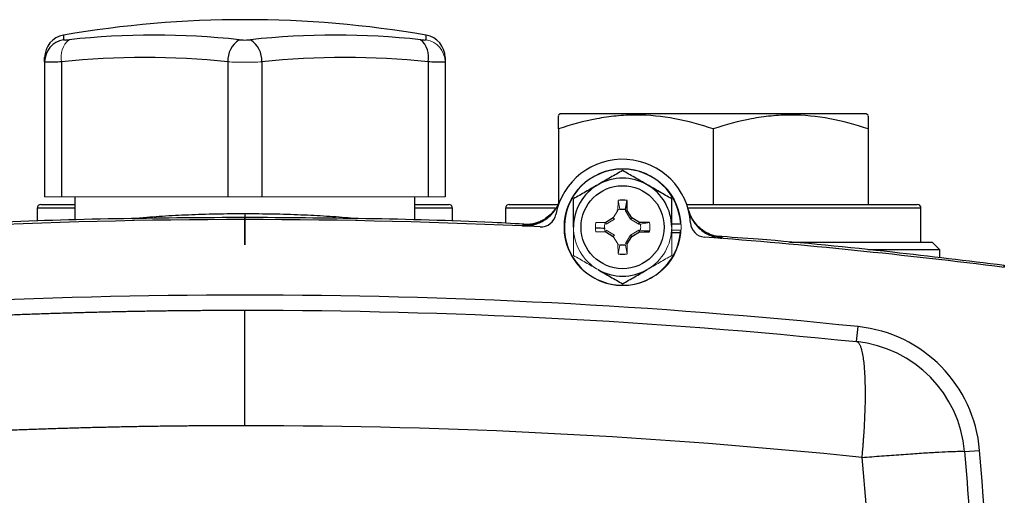
# Model space of a CAD drawing. Units: inches. Extents: x -53.9 to 43.4, y -22.2 to 28.8.
# Drawn here: x 33.1 to 38.3, y 5.4 to 7.9 of the extents above; entities that cross this region are included whole.
import ezdxf

# ---------------------------------------------------------------- set-up
doc = ezdxf.new("R2010")
doc.units = ezdxf.units.IN
doc.header["$MEASUREMENT"] = 0

msp = doc.modelspace()

# ---------------------------------------------------------------- linework, layer by layer
at = {"color": 8, "linetype": 'Continuous', "lineweight": 25}
for p, q in [((33.365362, 7.8117), (33.365362, 7.787877)), ((35.255836, 7.787877), (35.255836, 7.8117)), ((33.424772, 6.908225), (33.227922, 6.908225)), ((34.310599, 6.880889), (34.310599, 6.860402)), ((35.393276, 6.908225), (35.196426, 6.908225)), ((35.928414, 6.908225), (35.668867, 6.908225)), ((37.834221, 6.908225), (36.619489, 6.908225)), ((35.760035, 6.822196), (35.77337, 6.823245)), ((36.782572, 6.760009), (36.795662, 6.757363))]:
    msp.add_line(p, q, dxfattribs=at)
at = {"color": 7, "linetype": 'Continuous', "lineweight": 25}
for p, q in [((33.267292, 7.671984), (33.267292, 7.695302)), ((33.267292, 7.671984), (33.267292, 6.96728)), ((33.355874, 7.671984), (33.355874, 6.96728)), ((34.222016, 7.671984), (34.222016, 6.96728)), ((34.399181, 7.671984), (34.399181, 6.96728)), ((35.265323, 7.671984), (35.265323, 6.96728)), ((35.353906, 7.695302), (35.353906, 7.671984)), ((35.353906, 7.671984), (35.353906, 6.96728)), ((35.9543, 7.400351), (35.944457, 7.394669)), ((37.548788, 7.400351), (35.9543, 7.400351)), ((37.55863, 7.394669), (37.548788, 7.400351)), ((35.944457, 7.322583), (35.944457, 6.92791)), ((36.751544, 7.322583), (36.751544, 6.92791)), ((37.55863, 7.322583), (37.55863, 6.92791)), ((33.247607, 6.92791), (33.424772, 6.92791)), ((33.424772, 6.96728), (33.424772, 6.846283)), ((35.196426, 6.846284), (35.196426, 6.96728)), ((35.196426, 6.92791), (35.373591, 6.92791)), ((35.688552, 6.92791), (35.939826, 6.92791)), ((35.950733, 6.943697), (35.942465, 6.928185)), ((36.293937, 6.903274), (36.302725, 6.94955)), ((36.303638, 6.897248), (36.302725, 6.94955)), ((36.613169, 6.92791), (37.814536, 6.92791)), ((33.227922, 6.908225), (33.227922, 6.840272)), ((35.393276, 6.840272), (35.393276, 6.908225)), ((35.668867, 6.908225), (35.668867, 6.830421)), ((36.294091, 6.894466), (36.303638, 6.897248)), ((36.327542, 6.85824), (36.303638, 6.897248)), ((37.834221, 6.73106), (37.834221, 6.908225)), ((36.230663, 6.85824), (36.191654, 6.834335)), ((36.320566, 6.851263), (36.327542, 6.85824)), ((36.366551, 6.834335), (36.327542, 6.85824)), ((36.363769, 6.824788), (36.366551, 6.834335)), ((36.418853, 6.833422), (36.366551, 6.834335)), ((36.581843, 6.825548), (36.535008, 6.825548)), ((36.191654, 6.785265), (36.230663, 6.76136)), ((36.327542, 6.76136), (36.366551, 6.785265)), ((36.363769, 6.794812), (36.366551, 6.785265)), ((36.366551, 6.785265), (36.418853, 6.786178)), ((36.580801, 6.780168), (36.535008, 6.780168)), ((36.303638, 6.722352), (36.327542, 6.76136)), ((36.320566, 6.768337), (36.327542, 6.76136)), ((37.14878, 6.73106), (37.893276, 6.73106)), ((37.932646, 6.69169), (37.893276, 6.73106)), ((37.932646, 6.69169), (37.557753, 6.69169)), ((37.932646, 6.649677), (37.932646, 6.69169)), ((37.498231, 6.212532), (37.506321, 6.290856)), ((38.06122, 5.638642), (38.139684, 5.64523))]:
    msp.add_line(p, q, dxfattribs=at)
at = {"color": 144, "linetype": 'Continuous', "lineweight": 18}
for p, q in [((33.267292, 6.96728), (33.355874, 6.96728)), ((33.355874, 6.96728), (34.222016, 6.96728)), ((34.222016, 6.96728), (34.399181, 6.96728)), ((34.399181, 6.96728), (35.265323, 6.96728)), ((35.265323, 6.96728), (35.353906, 6.96728)), ((36.255481, 6.94955), (36.254568, 6.897248)), ((36.264268, 6.903274), (36.255481, 6.94955)), ((36.254568, 6.897248), (36.230663, 6.85824)), ((36.249865, 6.899049), (36.26428, 6.903118)), ((36.294091, 6.894466), (36.293937, 6.903274)), ((36.320566, 6.851263), (36.294091, 6.894466)), ((36.191654, 6.834335), (36.139353, 6.833422)), ((36.185784, 6.824622), (36.18851, 6.83428)), ((36.194437, 6.824788), (36.191654, 6.834335)), ((36.23764, 6.851263), (36.194437, 6.824788)), ((36.23764, 6.851263), (36.230663, 6.85824)), ((36.363769, 6.824788), (36.320566, 6.851263)), ((36.372577, 6.824635), (36.363769, 6.824788)), ((36.372577, 6.824635), (36.418853, 6.833422)), ((36.139353, 6.786178), (36.191654, 6.785265)), ((36.18851, 6.78532), (36.185784, 6.794977)), ((36.194437, 6.794812), (36.191654, 6.785265)), ((36.194437, 6.794812), (36.23764, 6.768337)), ((36.320566, 6.768337), (36.363769, 6.794812)), ((36.363769, 6.794812), (36.372577, 6.794965)), ((36.372577, 6.794965), (36.418853, 6.786178)), ((36.535008, 6.780168), (36.533287, 6.780168)), ((36.581843, 6.794052), (36.534523, 6.794052)), ((36.23764, 6.768337), (36.230663, 6.76136)), ((36.230663, 6.76136), (36.254568, 6.722352)), ((36.254568, 6.722352), (36.255481, 6.67005)), ((36.294091, 6.725134), (36.320566, 6.768337)), ((36.294091, 6.725134), (36.303638, 6.722352)), ((36.302725, 6.67005), (36.303638, 6.722352)), ((36.26428, 6.716482), (36.254623, 6.719208)), ((36.264268, 6.716326), (36.255481, 6.67005)), ((36.303583, 6.719208), (36.293925, 6.716482)), ((36.293937, 6.716326), (36.302725, 6.67005))]:
    msp.add_line(p, q, dxfattribs=at)
msp.add_circle((36.279103, 6.8098), 0.305118110236215, dxfattribs=at)
at = {"color": 7, "linetype": 'Continuous', "lineweight": 25}
msp.add_circle((36.279103, 6.8098), 0.2165354330708666, dxfattribs=at)
for centre, radius, start, end in [((34.310599, 2.321611), 5.570866141732293, 80.231071, 99.768929), ((33.385402, 7.695302), 0.118110236220474, 99.768929, 180), ((33.83798, 3.690659), 4.121038324257533, 83.836612, 96.163388), ((34.783217, 3.690659), 4.121038324257515, 83.836612, 96.163388), ((35.235796, 7.695302), 0.118110236220474, 0, 80.231071), ((33.385039, 7.671785), 0.117747636809425, 99.62022, 179.903064), ((34.3553, 7.677471), 0.1333966823409419, 124.141962, 182.357348), ((34.265898, 7.677471), 0.1333966823409128, 357.642652, 55.858038), ((35.155187, 7.69903), 0.1134079747779045, 346.202984, 51.575286), ((33.788945, 3.661633), 4.033666486994008, 83.836612, 96.163388), ((34.832252, 3.661633), 4.033666486994077, 83.836612, 96.163388), ((36.279103, 6.8098), 0.3543307086614225, 3.535866, 169.302536), ((36.279103, 6.8098), 0.3031496062992206, 2.977744, 354.390537), ((36.279103, 6.8098), 0.2559055118110223, 120, 180), ((36.279103, 6.8098), 0.2559055118110229, 60, 120), ((36.279103, 6.8098), 0.2559055118110229, 0, 60), ((33.247607, 6.908225), 0.0196850393700787, 90, 180), ((35.373591, 6.908225), 0.0196850393700787, 0, 90), ((35.688552, 6.908225), 0.0196850393700814, 90, 180), ((35.76911, 7.018821), 0.1968334934960266, 267.357431, 337.712756), ((36.279103, 6.8098), 0.1417322834645731, 80.405932, 99.594068), ((37.814536, 6.908225), 0.0196850393700814, 0, 90), ((36.811182, 6.953584), 0.1968335283395734, 195.122816, 265.477767), ((34.310599, -24.646893), 31.49606299212599, 87.199023, 92.800977), ((35.853558, 6.890188), 0.0787401574803211, 267.199023, 349.302536), ((36.711349, 6.836509), 0.078740157480319, 183.535866, 265.639379), ((36.279103, 6.8098), 0.3031496062992104, 354.390537, 357.022256), ((34.310599, -24.646893), 31.49606299212599, 82.780927, 85.639379), ((36.279103, 6.8098), 0.1417322834645638, 260.405932, 279.594068), ((36.279103, 6.8098), 0.2559055118110237, 240, 300), ((34.310599, -24.646893), 31.10236220472441, 84.102534, 95.897466), ((37.433507, 5.585945), 0.7086614173228296, 4.798812, 84.102534), ((37.433507, 5.585945), 0.6299212598425147, 4.798812, 84.102534), ((7.460205, 3.069643), 30.78740157480316, 355.201188, 4.798812)]:
    msp.add_arc(centre, radius, start, end, dxfattribs=at)
at = {"color": 144, "linetype": 'Continuous', "lineweight": 18}
for centre, radius, start, end in [((33.46601, 7.69903), 0.1134079747778918, 128.424714, 193.797016), ((35.236158, 7.671785), 0.1177476368094504, 0.096936, 80.37978), ((36.279103, 6.8098), 0.1417322834645666, 170.405932, 189.594068), ((36.279103, 6.8098), 0.1417322834645671, 350.405932, 9.594068), ((36.279103, 6.8098), 0.2559055118110237, 180, 240), ((36.279103, 6.8098), 0.2559055118110152, 300, 0)]:
    msp.add_arc(centre, radius, start, end, dxfattribs=at)
at = {"color": 7, "linetype": 'Continuous', "lineweight": 25}
for points, knots in [([(33.36536156976732, 7.787876522579852), (33.36536156976732, 7.787381365368363), (33.36605832827139, 7.787004059473695), (33.36877248066948, 7.786496116903262), (33.37083064628027, 7.786364973559921), (33.37608074052437, 7.786365679778261), (33.37933856005171, 7.786496386790502), (33.3867884237568, 7.78700720625388), (33.39094074899958, 7.787381375940932), (33.39552871493915, 7.787876522579851)], [0, 0, 0, 0, 0.25, 0.25, 0.5, 0.5, 0.75, 0.75, 1, 1, 1, 1]), ([(34.28043163997966, 7.78787652257985), (34.28501970388331, 7.787381365368363), (34.28990869896425, 7.787004059473693), (34.3000425653022, 7.786496116903262), (34.30537367799504, 7.786364973559921), (34.31586732456277, 7.786365679778261), (34.3211722245782, 7.786496386790502), (34.33133973753552, 7.787007206253879), (34.33617796438375, 7.787381375940932), (34.34076593032333, 7.787876522579851)], [0, 0, 0, 0, 0.2500000000000001, 0.2500000000000001, 0.5000000000000001, 0.5000000000000001, 0.75, 0.75, 1, 1, 1, 1]), ([(35.22566885536384, 7.787876522579851), (35.2302569192675, 7.787381365368364), (35.23444915584435, 7.787004059473694), (35.24186886978422, 7.786496116903261), (35.24514181686627, 7.786364973559922), (35.25038536918989, 7.786365679778263), (35.25243244967799, 7.786496386790502), (35.25515009893022, 7.78700720625388), (35.25583600053568, 7.787381375940932), (35.25583600053568, 7.787876522579851)], [0, 0, 0, 0, 0.25, 0.25, 0.5, 0.5, 0.75, 0.75, 1, 1, 1, 1]), ([(33.35587437570268, 7.671983967944612), (33.34237043652269, 7.671498173136688), (33.33016986549978, 7.671131996030891), (33.31377195247148, 7.670757481144821), (33.30860036510731, 7.670662020129409), (33.29918345508794, 7.670536254977199), (33.29490793308251, 7.67050497984755), (33.28335952507722, 7.670504474769964), (33.27732223321028, 7.670632383759499), (33.26934636042606, 7.671128985667248), (33.26729169853732, 7.671498171996284), (33.26729169853733, 7.671983967944611)], [0, 0, 0, 0, 0.2500000000000019, 0.2500000000000019, 0.3750000000000029, 0.3750000000000029, 0.5000000000000039, 0.5000000000000039, 0.7500000000000019, 0.7500000000000019, 1, 1, 1, 1]), ([(35.35390587176568, 7.671983967944612), (35.35390587176568, 7.671498173136688), (35.35188242892665, 7.671131996030892), (35.34589299460302, 7.670757481144818), (35.34337433403573, 7.670662020129409), (35.33745249099395, 7.6705362549772), (35.33404609508964, 7.670504979847553), (35.3225117231574, 7.670504474769965), (35.31291996672876, 7.670632383759498), (35.29114258966771, 7.671128985667246), (35.2788271654808, 7.671498171996282), (35.26532319460032, 7.671983967944611)], [0, 0, 0, 0, 0.2499999999999994, 0.2499999999999994, 0.3749999999999992, 0.3749999999999992, 0.4999999999999989, 0.4999999999999989, 0.7499999999999994, 0.7499999999999994, 1, 1, 1, 1]), ([(36.75154366704127, 7.322582536211826), (36.6856526809822, 7.344546198231512), (36.61928131391382, 7.362648227140512), (36.48515441413579, 7.387725409068187), (36.41738859135922, 7.394617843447966), (36.3316174022754, 7.394680940821029), (36.31437621712256, 7.394269342274018), (36.28005023700133, 7.392610935129234), (36.26294687746194, 7.391366044550358), (36.21180794834036, 7.386438282086941), (36.17794392839232, 7.381559530099216), (36.07695477038605, 7.362720418701333), (36.01043018496429, 7.344573580243901), (35.94445705286804, 7.322582536211821)], [0, 0, 0, 0, 0.2499999999999959, 0.2499999999999959, 0.4999999999999919, 0.4999999999999919, 0.5624999999999918, 0.5624999999999918, 0.6249999999999917, 0.6249999999999917, 0.7499999999999941, 0.7499999999999941, 1, 1, 1, 1]), ([(35.94445705286804, 7.322582536211819), (35.94445705286804, 7.337526705610022), (35.94445705286804, 7.367551354586682), (35.94445705286804, 7.393306178673249), (35.94445705286804, 7.390696842681268), (35.94445705286804, 7.389669109736803)], [0, 0, 0, 0, 0.3752552260381688, 0.7539332657596018, 1, 1, 1, 1]), ([(37.55863028121449, 7.322582536211826), (37.49273929515543, 7.344546198231512), (37.42636792808704, 7.362648227140512), (37.29224102830902, 7.387725409068187), (37.22447520553245, 7.394617843447969), (37.13870401644862, 7.394680940821034), (37.12146283129578, 7.394269342274021), (37.08713685117456, 7.392610935129234), (37.07003349163517, 7.39136604455036), (37.0188945625136, 7.386438282086942), (36.98503054256555, 7.381559530099216), (36.88404138455928, 7.362720418701333), (36.81751679913751, 7.344573580243904), (36.75154366704127, 7.322582536211821)], [0, 0, 0, 0, 0.2500000000000006, 0.2500000000000006, 0.5000000000000012, 0.5000000000000012, 0.5625000000000022, 0.5625000000000022, 0.6250000000000033, 0.6250000000000033, 0.7500000000000017, 0.7500000000000017, 1, 1, 1, 1]), ([(37.55863028121449, 7.389419406060497), (37.55863028121449, 7.390550119875125), (37.55863028121449, 7.393403936022722), (37.55863028121449, 7.367634445896172), (37.55863028121449, 7.337653764521832), (37.55863028121449, 7.322582536211819)], [0, 0, 0, 0, 0.2460418915915386, 0.6209867732447826, 1, 1, 1, 1]), ([(36.2791027221594, 7.105294237591411), (36.25817134905968, 7.093209503697778), (36.23708707793738, 7.081036494089651), (36.19447772486065, 7.056435972620805), (36.17294934778862, 7.044006558323052), (36.15114996625388, 7.031420679525805)], [0, 0, 0, 0, 0.5, 0.5, 1, 1, 1, 1]), ([(36.4070554780649, 7.031420679525808), (36.39619653361249, 7.037690094028525), (36.38528889630877, 7.043987621362056), (36.36371131240023, 7.056445445240114), (36.35299468881036, 7.062632690754523), (36.32103515451803, 7.081084536481376), (36.29998183968922, 7.093239673465125), (36.2791027221594, 7.105294237591407)], [0, 0, 0, 0, 0.2500000000000018, 0.2500000000000018, 0.5000000000000036, 0.5000000000000036, 1, 1, 1, 1]), ([(36.15114996625388, 7.031420679525805), (36.14029102180147, 7.025151265023088), (36.12938338449774, 7.018853737689557), (36.1078058005892, 7.006395913811498), (36.09708917699934, 7.000208668297091), (36.06512964270701, 6.981756822570238), (36.04407632787819, 6.96960168558649), (36.02319721034838, 6.957547121460207)], [0, 0, 0, 0, 0.2500000000000004, 0.2500000000000004, 0.5000000000000009, 0.5000000000000009, 1, 1, 1, 1]), ([(36.53500823397042, 6.957547121460201), (36.5140768608707, 6.969631855353835), (36.49299258974841, 6.98180486496196), (36.45038323667168, 7.006405386430807), (36.42885485959965, 7.018834800728561), (36.4070554780649, 7.031420679525808)], [0, 0, 0, 0, 0.5, 0.5, 1, 1, 1, 1]), ([(35.75781348407941, 6.816673746416551), (35.76065576145356, 6.816578729511689), (35.76636377524061, 6.81638791146983), (35.77496655747734, 6.816574734570887), (35.78362287949329, 6.817116265481435), (35.79231696035392, 6.818054932075488), (35.80103009404161, 6.819388871746327), (35.80974398373893, 6.821127476221263), (35.82509677186715, 6.824920250962691), (35.84712062752366, 6.832713903030945), (35.87352855934027, 6.846968044957585), (35.8980899293017, 6.865540459930985), (35.91486260596125, 6.88288886547759), (35.92652334836435, 6.897942529412204), (35.93429424977816, 6.90944991261387), (35.94257605951287, 6.9238120208145), (35.94728989610353, 6.934772838714538), (35.94982274607661, 6.940662331654937)], [0, 0, 0, 0, 0.0350021549715479, 0.0702932039533994, 0.1058731491458982, 0.1417419915327102, 0.1778997309096865, 0.2143463659128369, 0.2510818940449111, 0.3725322542446235, 0.5007345036208086, 0.6189360756066603, 0.7503200137850133, 0.7963007991585088, 0.8532433275285444, 0.9211443530620091, 1, 1, 1, 1]), ([(36.02319721034838, 6.809800005328998), (36.02319721034838, 6.83481418777116), (36.02319721034838, 6.860145477635267), (36.02319721034838, 6.90945125293196), (36.02319721034838, 6.933650333967226), (36.02319721034838, 6.957547121460195)], [0, 0, 0, 0, 0.5, 0.5, 1, 1, 1, 1]), ([(36.53500823397041, 6.809800005329002), (36.53500823397041, 6.834814187770721), (36.53500823397041, 6.86014547763488), (36.53500823397041, 6.909451252931985), (36.53500823397041, 6.933650333967292), (36.53500823397041, 6.957547121460205)], [0, 0, 0, 0, 0.5, 0.5, 1, 1, 1, 1]), ([(35.92775701906306, 6.903242269989756), (35.92108598080388, 6.894617731761059), (35.90720760544654, 6.876675310481009), (35.88117536209368, 6.856047780942943), (35.85449164982655, 6.840765020054539), (35.83053292850601, 6.83151168342368), (35.81164531541392, 6.826649351292844), (35.79837600604753, 6.824436640243611), (35.79012483475631, 6.823576020066476), (35.78655291302631, 6.823396898199751), (35.78696835208597, 6.823409209583089), (35.78709558368293, 6.823412980044548)], [0, 0, 0, 0, 0.1275967005737073, 0.2654511690863973, 0.389429705718379, 0.4974069277206887, 0.5914321044142591, 0.6834721313332786, 0.7937002181323815, 0.9368190109043817, 1, 1, 1, 1]), ([(36.26428046333467, 6.903118377043088), (36.26918030128427, 6.903896644654856), (36.27414151181836, 6.904288196974282), (36.28406403416056, 6.904288191636444), (36.28902524427337, 6.903896633979238), (36.29392508138563, 6.903118361095717)], [0, 0, 0, 0, 0.5, 0.5, 1, 1, 1, 1]), ([(36.62213142054939, 6.898578173711509), (36.62291409568552, 6.895708535279893), (36.62443290524122, 6.890139897577994), (36.62709252861626, 6.882177055465823), (36.62986567725305, 6.874820073306383), (36.63271989039058, 6.868066398512654), (36.63558899418921, 6.861900400781249), (36.63842156550948, 6.856306728713107), (36.64116901054322, 6.851268135604219), (36.64378854514366, 6.846766544836145), (36.65111502905357, 6.834872313615337), (36.66431945858455, 6.817333022633194), (36.6864108121867, 6.79588048100028), (36.71086544497511, 6.778487069464108), (36.73372351417522, 6.767066767736079), (36.75267141379862, 6.760169693618616), (36.76744843313649, 6.756090309953823), (36.78228285729652, 6.753122591633749), (36.79223712734396, 6.752113998151785), (36.79717927208727, 6.751613246720362)], [0, 0, 0, 0, 0.0366087785518758, 0.0710406656875297, 0.1032955231019745, 0.1333732213526294, 0.1612736398764577, 0.1869966670120287, 0.210542200029033, 0.2319101451695516, 0.2511004177091364, 0.3825079637389233, 0.5007543941421234, 0.6289188662826313, 0.7503323236704158, 0.8140473789278089, 0.8768970203093644, 0.938881229757233, 1, 1, 1, 1]), ([(36.76898492384569, 6.76194146811559), (36.7690773934703, 6.761927350564862), (36.76946082763801, 6.761868810786676), (36.76589132796187, 6.762500313013444), (36.75722304157036, 6.764521872591807), (36.74190394370322, 6.76921112659866), (36.71973079721209, 6.778703642164907), (36.69345451208812, 6.794697929160051), (36.66577540950513, 6.818894810659522), (36.64145472339952, 6.851858848516118), (36.62611750424482, 6.88081961658837), (36.62282794067095, 6.898906826330276), (36.62219758293114, 6.90237276106491)], [0, 0, 0, 0, 0.0393532625245916, 0.1631820776515484, 0.2622493372719435, 0.3537521733170648, 0.4439838932101505, 0.5523221841225076, 0.6780909388772125, 0.8160586947941313, 0.9647525202646385, 1, 1, 1, 1]), ([(34.3105987851515, 6.860401628555711), (34.10042068315293, 6.858986802067673), (33.67007657818866, 6.856089914937736), (33.17776635452123, 6.842800165544525), (32.89596645879431, 6.827612251290407), (32.83412305764774, 6.824279133400588)], [0, 0, 0, 0, 0.4269774180514269, 0.8742452856127771, 1, 1, 1, 1]), ([(35.78705873141738, 6.82428270690264), (35.72531406852179, 6.827611065253813), (35.44358411697324, 6.84279777440466), (34.95130261448003, 6.856087597643318), (34.52083363354593, 6.858986060873236), (34.3105987851515, 6.860401628555711)], [0, 0, 0, 0, 0.1255668917160994, 0.5729394681302727, 1, 1, 1, 1]), ([(35.77336954312503, 6.823244601532886), (35.77409679651976, 6.823466119030534), (35.77524630603015, 6.823816253484509), (35.78461848335318, 6.823580946669144), (35.78806122058666, 6.8234945100273)], [0, 0, 0, 0, 0.6326640955638212, 1, 1, 1, 1]), ([(36.13935280602318, 6.807126295066095), (36.14051351147761, 6.807058159022621), (36.15498342769114, 6.806208742112905), (36.17240871995048, 6.805138700510553), (36.18843624103602, 6.804154492378554)], [0, 0, 0, 0, 0.0802150777718587, 1, 1, 1, 1]), ([(36.39126478692324, 6.791416731556985), (36.39837050598327, 6.790962656206145), (36.40829606454358, 6.790328385212953), (36.41651706246564, 6.789780192465397), (36.4188526382956, 6.789624451551277)], [0, 0, 0, 0, 0.715901177435718, 1, 1, 1, 1]), ([(36.76906237719355, 6.762057684205511), (36.77162187856561, 6.761798746141284), (36.78095016366608, 6.760855027918334), (36.78189015758594, 6.760364609111902), (36.78257223531846, 6.760008751759631)], [0, 0, 0, 0, 0.2743806974694786, 1, 1, 1, 1]), ([(38.26813501002769, 6.609776936653711), (38.07429222041532, 6.633513812047386), (37.647803153357, 6.685739215229892), (37.14780152856616, 6.735366965854599), (36.84152601251261, 6.757395219803684), (36.76911544876928, 6.762603204781678)], [0, 0, 0, 0, 0.3888347430337805, 0.8555065015725295, 0.9999999999999999, 0.9999999999999999, 0.9999999999999999, 0.9999999999999999]), ([(36.29392498097966, 6.716481633614204), (36.28902514303076, 6.715703366002786), (36.28406393249741, 6.715311813683599), (36.27414141015671, 6.715311819021672), (36.26918020004466, 6.715703376678877), (36.26428036293314, 6.71648164956228)], [0, 0, 0, 0, 0.5, 0.5, 1, 1, 1, 1]), ([(36.15114996625388, 6.588179331132191), (36.1620089107063, 6.581909916629472), (36.17291654801002, 6.575612389295943), (36.19449413191857, 6.563154565417885), (36.20521075550843, 6.556967319903474), (36.23717028980076, 6.538515474176619), (36.25822360462957, 6.52636033719287), (36.27910272215939, 6.514305773066589)], [0, 0, 0, 0, 0.2499999999999988, 0.2499999999999988, 0.4999999999999976, 0.4999999999999976, 1, 1, 1, 1]), ([(36.27910272215939, 6.514305773066591), (36.30003409525911, 6.526390506960222), (36.32111836638141, 6.538563516568351), (36.36372771945814, 6.563164038037193), (36.38525609653017, 6.57559345233495), (36.4070554780649, 6.588179331132196)], [0, 0, 0, 0, 0.5, 0.5, 1, 1, 1, 1]), ([(31.12296702784638, 6.212532373533731), (31.1493282018516, 6.215235656660441), (31.20204310457652, 6.220641459415437), (31.28118026197719, 6.228497062584946), (31.36034955917962, 6.236165621994172), (31.43955602143246, 6.243628903216311), (31.51879765779971, 6.250891565711495), (31.59807435559766, 6.257952138547177), (31.67738549807328, 6.264810794393224), (31.7567306025113, 6.271467267265791), (31.83610914931799, 6.277921410272666), (31.91552062780633, 6.284173046219929), (31.99496452393549, 6.290222007632901), (32.07444032359867, 6.296068126039716), (32.15394751174608, 6.301711234845804), (32.23348557262355, 6.307151168567759), (32.31305398971237, 6.312387763042448), (32.39265224574909, 6.317420855374855), (32.47227982272398, 6.322250283955845), (32.55193620188519, 6.326875888461323), (32.63162086374142, 6.331297509856259), (32.71133328806497, 6.335514990397385), (32.79107295389474, 6.339528173636398), (32.87083933953922, 6.343336904422815), (32.95063192257953, 6.346941028907086), (33.03045017987246, 6.350340394543438), (33.11029358755349, 6.353534850093222), (33.19016162103986, 6.356524245626745), (33.27005375503364, 6.359308432530386), (33.3499694635248, 6.361887263494136), (33.42990821979429, 6.36426059257222), (33.50986949641717, 6.366428274970733), (33.5898527652657, 6.368390167854341), (33.66985749751234, 6.370146127349158), (33.7498831636336, 6.371696019743772), (33.82992923341031, 6.373039679693344), (33.90999517594164, 6.374177066246837), (33.99008045960755, 6.37510768044051), (34.07018455222409, 6.375832739366638), (34.15030692047878, 6.376347060491317), (34.23044703205328, 6.376669357698892), (34.28387979182618, 6.376709210724989), (34.3105987851515, 6.376729139187282)], [0, 0, 0, 0, 0.0250603285118597, 0.0501135791408862, 0.0751600648546527, 0.1002000988743842, 0.1252339946634782, 0.1502620659159705, 0.1752846265449463, 0.2003019906709331, 0.225314472610242, 0.2503223868632703, 0.2753260481027727, 0.3003257711621063, 0.3253218710234363, 0.3503146628059032, 0.3753044617538199, 0.400291583224744, 0.4252763426776309, 0.4502590556609218, 0.4752400378005901, 0.5002196047882342, 0.5251980723690979, 0.550175756330127, 0.5751529724879763, 0.6001300366770644, 0.6251072647375564, 0.6500849725034133, 0.6750634757903976, 0.7000430903840897, 0.7250241320279396, 0.7500069164112785, 0.7749917591573849, 0.7999789758115329, 0.8249688818290755, 0.8499617925635319, 0.8749580232546897, 0.8999578890167572, 0.9249617048265033, 0.9499697855114423, 0.9749824457380506, 1, 1, 1, 1]), ([(34.31059852333231, 5.773780481976725), (34.31059858075513, 5.810062249444399), (34.31059863669824, 5.847494939107202), (34.31059874173049, 5.922936580255106), (34.31059879079613, 5.960937839547208), (34.31059887801297, 6.035286325577738), (34.31059891613578, 6.071619620095677), (34.31059897807345, 6.140228848242801), (34.31059900186587, 6.172488808669121), (34.31059903322371, 6.230843368345622), (34.31059904078288, 6.256926330156282), (34.31059903969462, 6.301553247127872), (34.3105990310596, 6.320094481845056), (34.31059899945058, 6.349227931412381), (34.31059897650076, 6.359826223625556), (34.31059891939485, 6.373571849876195), (34.31059888526394, 6.376730011823669), (34.31059884733777, 6.376730052754446)], [0, 0, 0, 0, 0.125, 0.125, 0.25, 0.25, 0.375, 0.375, 0.5, 0.5, 0.625, 0.625, 0.75, 0.75, 0.875, 0.875, 1, 1, 1, 1]), ([(37.52707734023751, 5.608096883286373), (37.52758319532183, 5.613298990500055), (37.52862160992596, 5.623977827721061), (37.53024835747535, 5.640488756622879), (37.53185833094491, 5.658104055893331), (37.53338262590152, 5.677039573704479), (37.5348077657886, 5.697390729274429), (37.53647358681, 5.722299270520489), (37.53864801256388, 5.752984393771586), (37.54074182971479, 5.790534850831847), (37.54269413398053, 5.837347400111908), (37.54478303989144, 5.895320380139576), (37.54522338450347, 5.964733130325937), (37.54344372633197, 6.023501188047186), (37.54071068211387, 6.07012682618491), (37.537495965177, 6.105316770281199), (37.53277596705343, 6.139326626313657), (37.52811944036128, 6.161257155168198), (37.52451764361748, 6.174268961719738), (37.52252184332935, 6.180696616954224), (37.52021579266971, 6.187130478490259), (37.5175660355677, 6.193366958548583), (37.51453873953906, 6.199177155223391), (37.51110528803223, 6.20432001114342), (37.50723861472211, 6.208488879617806), (37.50293400977166, 6.211535083932856), (37.49983045126675, 6.212193140301775), (37.49823054245662, 6.212532373533735)], [0, 0, 0, 0, 0.0164022709345666, 0.0336704289570239, 0.0521854012305745, 0.072185142146108, 0.093796474718735, 0.1170685793009183, 0.1521023845641824, 0.193298333023263, 0.2406947508840353, 0.3097630250090917, 0.3961869735330654, 0.4999514333959359, 0.5540109941832624, 0.6152554008247424, 0.6836870020095288, 0.7592996612301386, 0.7775596583189588, 0.7979397384134458, 0.8204407366090345, 0.8450632856450792, 0.8718077661815903, 0.900674243486492, 0.9316623942373968, 0.9647714269443471, 0.9999999999999999, 0.9999999999999999, 0.9999999999999999, 0.9999999999999999]), ([(34.3105987851515, 5.773780289794333), (34.2838211694446, 5.773760566535985), (34.23025969533235, 5.773721115421184), (34.14990950611179, 5.773399331110532), (34.06954317530595, 5.772885319831379), (33.98916171521601, 5.772160213935152), (33.9087661400691, 5.771229069776101), (33.82835746590714, 5.770090530625578), (33.74793671074421, 5.768744958463239), (33.66750489465189, 5.767192254247214), (33.58706303986387, 5.765432442200439), (33.50661217087536, 5.763465513191694), (33.42615331454379, 5.761291466721712), (33.34568750018917, 5.758910299671671), (33.26521575969441, 5.756322009323023), (33.18473912760547, 5.75352659255206), (33.1042586412316, 5.750524046050256), (33.02377534074527, 5.747314366269992), (32.9432902692822, 5.743897549444268), (32.862804473041, 5.740273591586936), (32.78231900138296, 5.736442488498509), (32.70183490693146, 5.732404235770851), (32.62135324567138, 5.728158828792512), (32.54087507704823, 5.723706262754273), (32.46040146406719, 5.719046532654981), (32.37993347339189, 5.714179633307607), (32.29947217544297, 5.709105559345936), (32.21901864449677, 5.703824305230178), (32.13857395878226, 5.698335865257975), (32.05813920058371, 5.692640233556592), (31.97771545632067, 5.686737404146726), (31.89730381671153, 5.680627370740254), (31.81690537662358, 5.67431012753284), (31.73652123609297, 5.667785666282702), (31.6561524969738, 5.66105398726), (31.57580027590934, 5.654115058397338), (31.49546565634568, 5.646968967888049), (31.41514986819617, 5.639615354334792), (31.33485361731029, 5.63205553498994), (31.25457959014708, 5.624284557495799), (31.17432309997018, 5.616320884457682), (31.12085886507676, 5.610838662550795), (31.0941202300655, 5.608096883286372)], [0, 0, 0, 0, 0.024844174798394, 0.0496941415497862, 0.0745500757229204, 0.0994121526603851, 0.1242805475681801, 0.1491554355053014, 0.1740369913733225, 0.198925389905992, 0.2238208056588402, 0.2487234129987908, 0.2736333860937946, 0.2985508989024664, 0.3234761251637417, 0.3484092383865477, 0.3733504118394868, 0.3982998185405393, 0.4232576312467866, 0.4482240224441457, 0.4731991643371342, 0.4981832288386403, 0.5231763875597338, 0.5481788117994825, 0.5731906725348006, 0.5982121404103198, 0.6232433857282862, 0.6482845784384808, 0.6733358881281677, 0.6983974840120731, 0.7234695349223879, 0.7485522092988036, 0.7736456751785801, 0.7987501001866338, 0.8238656515256765, 0.8489924959663653, 0.8741307998375045, 0.8992807290162722, 0.9244424489184813, 0.9496161244888822, 0.9748019201914989, 1, 1, 1, 1]), ([(37.5270773402375, 5.608096883286355), (37.56077884597611, 5.610807631248941), (37.59509952104069, 5.613503163434364), (37.66347440507256, 5.618723182024915), (37.69752207889161, 5.621246977327038), (37.763549336939, 5.625970040266743), (37.79551904297006, 5.628168424833205), (37.8555481495379, 5.632099348965768), (37.8835971267566, 5.633831090387125), (37.93421895036472, 5.636725961118054), (37.95678447143386, 5.637888671520249), (37.99543010330543, 5.639600582667615), (38.01150846610464, 5.640149885525675), (38.03687065673809, 5.640653039684546), (38.04615826599846, 5.640607425405181), (38.05829675475022, 5.639991662246516), (38.06115472472478, 5.639422236227726), (38.0612201852737, 5.638642493420837)], [0, 0, 0, 0, 0.125, 0.125, 0.25, 0.25, 0.375, 0.375, 0.5, 0.5, 0.625, 0.625, 0.75, 0.75, 0.875, 0.875, 1, 1, 1, 1]), ([(37.89766956643808, 0.477390162096626), (37.93345643391292, 0.9036706168224908), (37.93801763203694, 1.331852911407777), (37.90574924680248, 2.188218554710074), (37.86888386507474, 2.616356397782644), (37.77616681867227, 3.47117197144082), (37.72034095730749, 3.897830082100271), (37.6137884938155, 4.75142951077854), (37.56314875158331, 5.178427044544737), (37.5270773402375, 5.60809688328638)], [0, 0, 0, 0, 0.25, 0.25, 0.5, 0.5, 0.75, 0.75, 1, 1, 1, 1]), ([(38.0612201852737, 5.638642493420861), (38.09697303149205, 5.212767288873239), (38.12371650160022, 4.788051464220767), (38.15961743605264, 3.935635006683687), (38.16874419443161, 3.507852069194473), (38.16898636875337, 2.648745973946864), (38.16006692166476, 2.217443937996122), (38.12404324473901, 1.355936443039664), (38.09691346309187, 0.9258082035306138), (38.0612201852737, 0.5006425566072349)], [0, 0, 0, 0, 0.25, 0.25, 0.4999999999999999, 0.4999999999999999, 0.75, 0.75, 1, 1, 1, 1])]:
    msp.add_open_spline(points, degree=3, knots=knots, dxfattribs=at)
at = {"color": 144, "linetype": 'Continuous', "lineweight": 18}
for points, knots in [([(34.39918146231685, 7.671983967944612), (34.38567752313686, 7.671498173136686), (34.37145350927493, 7.671131996030891), (34.34906616192301, 7.670757481144817), (34.34137591399154, 7.670662020129407), (34.3260371609304, 7.670536254977198), (34.31835524302065, 7.67050497984755), (34.29527246308312, 7.670504474769964), (34.27964341478756, 7.670632383759499), (34.24989016494228, 7.671128985667247), (34.23552007886662, 7.671498171996284), (34.22201610798614, 7.671983967944612)], [0, 0, 0, 0, 0.249999999999999, 0.249999999999999, 0.3749999999999992, 0.3749999999999992, 0.4999999999999993, 0.4999999999999993, 0.7499999999999997, 0.7499999999999997, 1, 1, 1, 1]), ([(36.18578442226015, 6.794977294377475), (36.18500613087876, 6.799877128744799), (36.18461455452218, 6.804838337574965), (36.18461451184557, 6.814760860298765), (36.18500604552599, 6.819722072497076), (36.18578429475913, 6.824621913559054)], [0, 0, 0, 0, 0.5, 0.5, 1, 1, 1, 1]), ([(36.37242109387412, 6.824622264149633), (36.37319936156867, 6.819722425677464), (36.37359091388822, 6.814761214607732), (36.37359090838327, 6.804838691207364), (36.37319935055883, 6.799877480572095), (36.37242107742748, 6.794977642963484)], [0, 0, 0, 0, 0.5, 0.5, 1, 1, 1, 1]), ([(36.02319721034838, 6.662052889197798), (36.02319721034838, 6.686110261760181), (36.02319721034838, 6.710707459339377), (36.02319721034838, 6.759998412681935), (36.02319721034838, 6.784804528489196), (36.02319721034838, 6.809800005328998)], [0, 0, 0, 0, 0.5, 0.5, 1, 1, 1, 1]), ([(36.53500823397042, 6.662052889197785), (36.53500823397042, 6.686110261760327), (36.53500823397042, 6.71070745933966), (36.53500823397042, 6.759998412682202), (36.53500823397042, 6.784804528489379), (36.53500823397041, 6.809800005329002)], [0, 0, 0, 0, 0.5, 0.5, 1, 1, 1, 1]), ([(36.02319721034837, 6.662052889197792), (36.04412858344809, 6.649968155304159), (36.06521285457039, 6.637795145696034), (36.10782220764712, 6.613194624227188), (36.12935058471915, 6.600765209929437), (36.15114996625388, 6.588179331132191)], [0, 0, 0, 0, 0.5, 0.5, 1, 1, 1, 1]), ([(36.4070554780649, 6.588179331132196), (36.41791442251732, 6.594448745634914), (36.42882205982105, 6.600746272968443), (36.45039964372959, 6.613204096846501), (36.46111626731945, 6.619391342360911), (36.49307580161178, 6.637843188087762), (36.51412911644059, 6.64999832507151), (36.53500823397041, 6.662052889197792)], [0, 0, 0, 0, 0.2500000000000004, 0.2500000000000004, 0.5000000000000009, 0.5000000000000009, 1, 1, 1, 1])]:
    msp.add_open_spline(points, degree=3, knots=knots, dxfattribs=at)
at = {"color": 8, "linetype": 'Continuous', "lineweight": 25}
for points, knots in [([(33.72400463535265, 6.854517666511163), (33.7489846306405, 6.857057331021841), (33.8118947850352, 6.863453276442823), (33.92907335150025, 6.871133068808407), (34.06985009365048, 6.877421420142363), (34.19859233476494, 6.88047035736997), (34.27985101474343, 6.880773827183948), (34.3105987851515, 6.880888658241608)], [0, 0, 0, 0, 0.1558313702443407, 0.3924490556800379, 0.6212029954006388, 0.8566656099782867, 1, 1, 1, 1]), ([(34.3105987851515, 6.880888658241608), (34.35949820316876, 6.880605945013738), (34.45872354673747, 6.880032271168435), (34.60300656638669, 6.875495765022944), (34.73908473905432, 6.868247913966199), (34.83813886862562, 6.86108453098765), (34.88565194488334, 6.855803164382942), (34.89722650799481, 6.854516581490489)], [0, 0, 0, 0, 0.2277697668911354, 0.4621840972906071, 0.6900423291665227, 0.9244918471814431, 1, 1, 1, 1]), ([(34.3105987851515, 6.849939401710822), (34.3105987851515, 6.852630963359321), (34.3105987851515, 6.87060123720696), (34.3105987851515, 6.859434015521812), (34.3105987851515, 6.849939404163186), (34.3105987851515, 6.7159327439414), (34.3105987851515, 6.63429611553911), (34.3105987851515, 6.849939401710822)], [0, 0, 0, 0, 0.1497785549246048, 0.9999999999999999, 0.9999999999999999, 0.9999999999999999, 1.000000002452365, 1.000000002452365, 1.000000002452365, 1.000000002452365])]:
    msp.add_open_spline(points, degree=3, knots=knots, dxfattribs=at)
at = {"color": 7, "linetype": 'Continuous', "lineweight": 25}
for points in [[(35.75781348278692, 6.816673743152678), (35.75868185488055, 6.81886661370359), (35.75942670291851, 6.820707300940586), (35.76003515585275, 6.822196411604671)], [(36.79566236731586, 6.757363033808028), (36.79608070361988, 6.755811223627648), (36.79659060969252, 6.753894282301134), (36.79717927825676, 6.751613222813904)], [(38.26840552962889, 6.600281276068817), (38.26709542065604, 6.614249622944612), (38.26708690621557, 6.614383840984805), (38.26838051242799, 6.600683620267753)], [(34.3105987851515, 6.376730052753773), (35.38076793182377, 6.376741627549579), (36.44353727962345, 6.321477167811166), (37.49823054245662, 6.212532373533727)], [(37.52707734023751, 5.608096883286373), (36.46284293359847, 5.718027232364861), (35.39045063475618, 5.77379210932124), (34.3105987851515, 5.773780481979544)]]:
    msp.add_open_spline(points, degree=3, dxfattribs=at)

doc.saveas('drawing.dxf')
